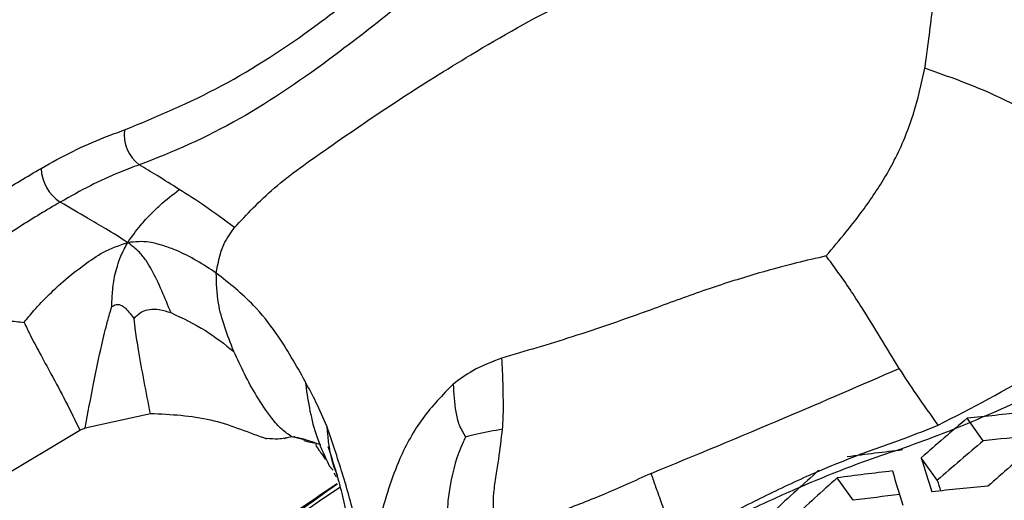
# Model space of a CAD drawing. Units: millimetres. Extents: x 69 to 1126, y 56 to 792.
# Drawn here: x 888 to 898, y 222 to 227 of the extents above; entities that cross this region are included whole.
import ezdxf

# ---------------------------------------------------------------- set-up
doc = ezdxf.new("R2010")
doc.units = ezdxf.units.MM

msp = doc.modelspace()

# ---------------------------------------------------------------- linework, layer by layer
at = {"color": 7, "linetype": 'Continuous', "lineweight": 25}
for p, q in [((888.8265, 222.7099), (889.484, 222.8564)), ((897.8914, 222.5804), (897.7289, 222.8081)), ((887.8441, 222.1324), (888.7713, 222.689)), ((890.8331, 222.6042), (890.8666, 222.6121)), ((891.0357, 222.5888), (890.9149, 222.6192)), ((897.428, 222.1826), (897.2662, 222.4092)), ((891.289, 222.3265), (891.3279, 222.2828)), ((896.5789, 221.9797), (896.4169, 222.2065))]:
    msp.add_line(p, q, dxfattribs=at)
at = {"color": 7, "linetype": 'Continuous', "lineweight": 25, "flags": 128}
msp.add_lwpolyline([(891.1973, 222.5447), (891.1971, 222.5434), (891.1989, 222.5402), (891.1995, 222.5391), (891.1997, 222.5388), (891.1998, 222.5387), (891.1998, 222.5387), (891.1998, 222.5387), (891.1998, 222.5387), (891.1998, 222.5387)], dxfattribs=at)
at = {"color": 7, "linetype": 'Continuous', "lineweight": 25}
for centre, radius, start, end in [((994.086, 176.925), 124.5449, 132.701579, 167.296787), ((991.9365, 178.1658), 120.484, 133.263568, 166.733609), ((889.5987, 225.6692), 0.379, 172.66836, 233.22751), ((888.8102, 225.3474), 0.4295, 182.33946, 236.68755), ((902.5306, 177.3496), 45.7114, 95.31572, 96.02972), ((925.7244, 189.8723), 43.2263, 130.36461, 131.17433), ((925.3947, 190.0666), 42.5861, 130.22773, 131.04945), ((902.6467, 177.8649), 44.9676, 95.46097, 96.0703), ((902.1596, 179.1492), 43.6352, 96.68883, 97.42678), ((926.6986, 189.3262), 43.6203, 130.44709, 131.2496), ((940.4868, 235.4022), 45.1313, 196.73189, 197.18754), ((925.81, 189.2438), 44.3442, 131.83946, 132.63088), ((902.0667, 178.7756), 43.7969, 96.67653, 97.41185), ((940.2737, 235.297), 45.2147, 196.73794, 197.19288), ((926.0994, 189.0823), 44.4777, 131.86346, 132.65255), ((938.1649, 234.3521), 42.5158, 196.63265, 196.78383), ((902.0142, 206.2061), 19.1217, 123.71084, 168.72199), ((902.204, 176.0426), 46.2763, 95.28935, 95.99485), ((902.1771, 179.2901), 43.055, 96.84362, 97.47112)]:
    msp.add_arc(centre, radius, start, end, dxfattribs=at)
for points, knots in [([(972.6004, 255.7242), (972.5986, 255.3463), (972.5933, 254.2454), (972.5335, 252.3718), (972.3972, 250.0856), (972.1899, 247.7393), (971.9117, 245.3377), (971.5613, 242.885), (971.1381, 240.3855), (970.6417, 237.8438), (970.0718, 235.2645), (969.4284, 232.6523), (968.7119, 230.0119), (967.9226, 227.348), (967.0612, 224.6655), (966.1286, 221.9693), (965.1259, 219.264), (964.0542, 216.5547), (962.9151, 213.846), (961.7101, 211.1428), (960.4409, 208.4498), (959.1097, 205.7717), (957.7183, 203.1131), (956.2692, 200.4787), (954.7646, 197.873), (953.2073, 195.3005), (951.5998, 192.7656), (949.9451, 190.2726), (948.2461, 187.8257), (946.5059, 185.4289), (944.7278, 183.0862), (942.915, 180.8015), (941.0711, 178.5784), (939.1995, 176.4204), (937.304, 174.331), (935.3884, 172.3133), (933.4564, 170.3705), (931.5122, 168.5052), (929.5596, 166.7203), (927.6029, 165.0181), (925.6462, 163.4009), (923.6938, 161.8705), (921.75, 160.4287), (919.819, 159.0768), (917.9053, 157.8161), (916.0132, 156.6472), (914.147, 155.5707), (912.3109, 154.5867), (910.5091, 153.6949), (908.7457, 152.8948), (907.0245, 152.1854), (905.3494, 151.5653), (903.724, 151.0331), (902.1516, 150.5864), (900.635, 150.223), (899.1765, 149.94), (897.7776, 149.7343), (896.4394, 149.6028), (895.1617, 149.5424), (893.9435, 149.5499), (892.7822, 149.623), (891.6734, 149.7601), (890.6109, 149.9618), (889.5839, 150.2296), (888.5852, 150.5784), (887.8609, 150.8754), (887.4811, 151.0858), (887.4095, 151.1255)], [0, 0, 0, 0, 0.007924, 0.023078, 0.038263, 0.053486, 0.068748, 0.084049, 0.09939, 0.114768, 0.130185, 0.145637, 0.161122, 0.17664, 0.192187, 0.207761, 0.22336, 0.238981, 0.254621, 0.270277, 0.285948, 0.30163, 0.31732, 0.333016, 0.348715, 0.364415, 0.380111, 0.3958, 0.411481, 0.427151, 0.442806, 0.458444, 0.474062, 0.489657, 0.505228, 0.520771, 0.536284, 0.551764, 0.567209, 0.582618, 0.597988, 0.613318, 0.628607, 0.643855, 0.659061, 0.674226, 0.689353, 0.704444, 0.719505, 0.734541, 0.74956, 0.764575, 0.779595, 0.794636, 0.80972, 0.824875, 0.840134, 0.85554, 0.871147, 0.887024, 0.90326, 0.919967, 0.937294, 0.955437, 0.974648, 0.995219, 1, 1, 1, 1]), ([(888.4174, 237.9308), (887.7982, 236.8233), (886.5597, 234.6084), (884.8967, 231.1619), (883.3929, 227.6438), (882.0876, 224.1033), (880.9936, 220.6018), (880.1026, 217.1286), (879.4192, 213.6773), (878.9672, 210.3025), (878.7639, 207.0576), (878.8038, 203.9319), (879.0979, 200.9246), (879.634, 198.0909), (880.387, 195.4776), (881.3463, 193.071), (882.5205, 190.8681), (883.7439, 189.1254), (884.9247, 187.7815), (886.0054, 186.7563), (887.1626, 185.8349), (887.9991, 185.3203), (888.4174, 185.063)], [0, 0, 0, 0, 0.052888, 0.105777, 0.160183, 0.21459, 0.267535, 0.320481, 0.374936, 0.429389, 0.482351, 0.535313, 0.589922, 0.644534, 0.697427, 0.750321, 0.804709, 0.859096, 0.894107, 0.929119, 0.964559, 1, 1, 1, 1]), ([(896.3691, 230.1536), (896.5301, 230.1525), (896.8442, 230.1503), (897.2524, 230.0039), (897.6796, 229.7151), (898.048, 229.1727), (898.4187, 228.3682), (898.8358, 227.4872), (899.2773, 226.7626), (899.6865, 226.2566), (899.9533, 226.1066), (900.0865, 226.0317)], [0, 0, 0, 0, 0.080415, 0.15692, 0.233318, 0.360972, 0.489351, 0.661286, 0.832973, 0.916682, 1, 1, 1, 1]), ([(900.2271, 225.6456), (900.2271, 225.6456), (900.0815, 225.71), (899.8088, 225.8885), (899.3538, 226.3979), (898.8807, 227.1762), (898.4585, 228.0341), (898.07, 228.8408), (897.7052, 229.382), (897.2868, 229.657), (897.0301, 229.772), (896.8719, 229.7849), (896.8611, 229.7858)], [0, 0, 0, 0, 0.000005, 0.094181, 0.191089, 0.3792, 0.568461, 0.70284, 0.838434, 0.915261, 0.994218, 1, 1, 1, 1]), ([(889.2228, 225.7175), (889.5497, 225.853), (890.1951, 226.1204), (891.3045, 226.8448), (892.5023, 227.8594), (893.3937, 228.5709), (893.8395, 228.9266)], [0, 0, 0, 0, 0.211381, 0.417461, 0.708685, 1, 1, 1, 1]), ([(894.028, 228.6267), (894.028, 228.6267), (893.5872, 228.2801), (892.6992, 227.5479), (891.4712, 226.5408), (890.3794, 225.7872), (889.7033, 225.4887), (889.3719, 225.3656), (889.3718, 225.3656)], [0, 0, 0, 0, 0.000007, 0.287558, 0.575048, 0.784855, 0.999993, 1, 1, 1, 1]), ([(890.3332, 224.7319), (890.4564, 224.8649), (890.7038, 225.1322), (891.3015, 225.5539), (891.9666, 226.0109), (892.7702, 226.5132), (893.7254, 227.0642), (894.4868, 227.3509), (894.9028, 227.5075)], [0, 0, 0, 0, 0.141896, 0.28501, 0.446939, 0.59516, 0.778801, 1, 1, 1, 1]), ([(897.3021, 226.3392), (897.3298, 226.5411), (897.3809, 226.915), (897.4094, 227.2416), (897.4225, 227.3918)], [0, 0, 0, 0, 0.540014, 1, 1, 1, 1]), ([(896.3064, 224.4456), (896.3743, 224.526), (896.5346, 224.716), (896.7742, 225.0316), (897.0127, 225.4217), (897.197, 225.866), (897.2673, 226.1825), (897.3021, 226.3392)], [0, 0, 0, 0, 0.14526, 0.342928, 0.545901, 0.775212, 1, 1, 1, 1]), ([(899.081, 225.4031), (898.9119, 225.5218), (898.6093, 225.7343), (898.0324, 226.0833), (897.5951, 226.2365), (897.3021, 226.3392)], [0, 0, 0, 0, 0.294689, 0.52756, 1, 1, 1, 1]), ([(888.3811, 225.3299), (888.4875, 225.3889), (888.6998, 225.5065), (888.9808, 225.6305), (889.1538, 225.6927), (889.2228, 225.7175)], [0, 0, 0, 0, 0.376848, 0.751233, 1, 1, 1, 1]), ([(886.8126, 224.2387), (886.9145, 224.3239), (887.1539, 224.524), (887.5376, 224.7985), (887.9587, 225.0797), (888.2403, 225.2465), (888.3811, 225.3299)], [0, 0, 0, 0, 0.198207, 0.465495, 0.732731, 1, 1, 1, 1]), ([(889.3718, 225.3656), (889.3718, 225.3656), (889.3049, 225.3407), (889.1408, 225.2807), (888.8767, 225.1574), (888.6762, 225.0469), (888.5743, 224.9885), (888.5743, 224.9885)], [0, 0, 0, 0, 0.000042, 0.253527, 0.622995, 0.999958, 1, 1, 1, 1]), ([(889.7758, 225.1169), (889.7002, 225.1641), (889.5628, 225.2499), (889.4311, 225.3297), (889.3718, 225.3656)], [0, 0, 0, 0, 0.550189, 1, 1, 1, 1]), ([(889.2553, 224.5817), (889.2971, 224.6406), (889.3686, 224.7413), (889.4818, 224.8627), (889.6082, 224.9851), (889.7092, 225.0645), (889.7758, 225.1169)], [0, 0, 0, 0, 0.287018, 0.490753, 0.664067, 1, 1, 1, 1]), ([(890.3332, 224.7319), (890.2322, 224.8072), (890.0473, 224.9451), (889.8605, 225.0633), (889.7758, 225.1169)], [0, 0, 0, 0, 0.546122, 1, 1, 1, 1]), ([(888.5743, 224.9885), (888.5743, 224.9885), (888.4375, 224.91), (888.162, 224.7434), (887.7557, 224.4701), (887.3961, 224.1965), (887.173, 224.006), (887.0793, 223.9212), (887.0793, 223.9212)], [0, 0, 0, 0, 0.000022, 0.269004, 0.538588, 0.80598, 0.999978, 1, 1, 1, 1]), ([(889.2553, 224.5817), (889.1816, 224.6281), (889.0482, 224.7121), (888.8186, 224.8453), (888.6658, 224.9349), (888.5743, 224.9885)], [0, 0, 0, 0, 0.331154, 0.599619, 1, 1, 1, 1]), ([(890.1495, 224.2727), (890.1667, 224.3724), (890.1956, 224.5398), (890.2936, 224.6766), (890.3332, 224.7319)], [0, 0, 0, 0, 0.595805, 1, 1, 1, 1]), ([(888.2089, 223.7751), (888.2413, 223.8148), (888.3194, 223.9106), (888.4647, 224.0624), (888.6351, 224.2195), (888.8195, 224.3593), (889.0122, 224.4973), (889.171, 224.5524), (889.2553, 224.5817)], [0, 0, 0, 0, 0.124918, 0.301436, 0.49703, 0.655945, 0.817443, 1, 1, 1, 1]), ([(889.094, 223.934), (889.096, 223.9832), (889.1003, 224.0902), (889.1184, 224.2276), (889.1502, 224.3482), (889.19, 224.4597), (889.2308, 224.536), (889.2553, 224.5817)], [0, 0, 0, 0, 0.21893, 0.477097, 0.615078, 0.769974, 1, 1, 1, 1]), ([(890.1495, 224.2727), (890.0191, 224.3575), (889.8503, 224.4675), (889.6139, 224.5499), (889.4491, 224.5994), (889.3275, 224.5883), (889.2553, 224.5817)], [0, 0, 0, 0, 0.47195, 0.611312, 0.769052, 1, 1, 1, 1]), ([(889.69, 223.8741), (889.6311, 224.0218), (889.5596, 224.2012), (889.4425, 224.399), (889.3694, 224.4935), (889.2967, 224.5497), (889.2553, 224.5817)], [0, 0, 0, 0, 0.583841, 0.709354, 0.834544, 1, 1, 1, 1]), ([(896.3064, 224.4456), (896.2061, 224.4225), (895.9589, 224.3657), (895.5393, 224.2504), (895.0447, 224.0916), (894.4436, 223.8662), (893.7676, 223.6304), (893.268, 223.4844), (893.0324, 223.4156)], [0, 0, 0, 0, 0.087479, 0.21559, 0.365969, 0.527688, 0.777205, 1, 1, 1, 1]), ([(897.0436, 223.3106), (896.9177, 223.5179), (896.7535, 223.7884), (896.5464, 224.1115), (896.4248, 224.2845), (896.3436, 224.3949), (896.3064, 224.4456)], [0, 0, 0, 0, 0.52483, 0.684897, 0.855588, 1, 1, 1, 1]), ([(891.0467, 223.179), (890.9547, 223.3443), (890.8036, 223.6158), (890.505, 223.9904), (890.2796, 224.1693), (890.1495, 224.2727)], [0, 0, 0, 0, 0.396689, 0.651716, 1, 1, 1, 1]), ([(890.3257, 223.4817), (890.262, 223.6469), (890.1561, 223.9214), (890.1514, 224.1726), (890.1495, 224.2727)], [0, 0, 0, 0, 0.602006, 1, 1, 1, 1]), ([(889.094, 223.934), (889.1002, 223.9381), (889.1135, 223.9468), (889.1348, 223.9552), (889.1546, 223.957), (889.1698, 223.9553), (889.1886, 223.9494), (889.21, 223.9368), (889.2605, 223.8935), (889.293, 223.8486), (889.3196, 223.8117)], [0, 0, 0, 0, 0.067202, 0.143473, 0.181383, 0.222597, 0.270502, 0.360457, 0.474316, 1, 1, 1, 1]), ([(897.4375, 222.7374), (897.7775, 222.9138), (898.1873, 223.1264), (898.6461, 223.4111), (898.9032, 223.5671), (899.2273, 223.7564), (899.487, 223.9019), (899.6214, 223.9772)], [0, 0, 0, 0, 0.456632, 0.550551, 0.645071, 0.816371, 1, 1, 1, 1]), ([(887.0793, 223.9212), (887.3237, 223.8882), (887.6388, 223.8457), (888.0268, 223.7958), (888.156, 223.7811), (888.2089, 223.7751)], [0, 0, 0, 0, 0.670775, 0.865128, 1, 1, 1, 1]), ([(888.8265, 222.7099), (888.8537, 222.8593), (888.9054, 223.1443), (888.9802, 223.4989), (889.0426, 223.7573), (889.0797, 223.8849), (889.094, 223.934)], [0, 0, 0, 0, 0.35635, 0.679527, 0.876534, 1, 1, 1, 1]), ([(889.3196, 223.8117), (889.3298, 223.8246), (889.3524, 223.8533), (889.4021, 223.8887), (889.4766, 223.9117), (889.5773, 223.9083), (889.651, 223.8859), (889.69, 223.8741)], [0, 0, 0, 0, 0.153065, 0.338207, 0.522376, 0.74721, 1, 1, 1, 1]), ([(889.69, 223.8741), (889.8092, 223.818), (890.035, 223.7116), (890.2324, 223.5555), (890.3257, 223.4817)], [0, 0, 0, 0, 0.527528, 1, 1, 1, 1]), ([(888.2089, 223.7751), (888.2291, 223.7328), (888.2786, 223.6294), (888.3717, 223.4567), (888.4928, 223.2335), (888.6327, 222.9749), (888.7246, 222.7854), (888.7713, 222.689)], [0, 0, 0, 0, 0.114474, 0.27996, 0.475941, 0.733506, 1, 1, 1, 1]), ([(889.484, 222.8564), (889.4418, 223.0712), (889.3868, 223.3504), (889.337, 223.6672), (889.3245, 223.7708), (889.3196, 223.8117)], [0, 0, 0, 0, 0.668585, 0.86952, 1, 1, 1, 1]), ([(890.9149, 222.6192), (890.8795, 222.6429), (890.7988, 222.697), (890.6837, 222.8402), (890.504, 223.1), (890.3964, 223.3304), (890.3257, 223.4817)], [0, 0, 0, 0, 0.109549, 0.249709, 0.506969, 1, 1, 1, 1]), ([(893.0324, 223.4156), (892.9316, 223.3769), (892.7554, 223.3094), (892.6051, 223.1991), (892.5408, 223.1519)], [0, 0, 0, 0, 0.572049, 1, 1, 1, 1]), ([(893.0393, 222.6972), (893.0426, 222.7544), (893.0493, 222.8699), (893.0468, 223.0218), (893.0441, 223.1606), (893.0399, 223.2861), (893.0349, 223.3718), (893.0324, 223.4156)], [0, 0, 0, 0, 0.236043, 0.475966, 0.642747, 0.817274, 1, 1, 1, 1]), ([(894.5381, 222.2507), (894.9885, 222.4368), (895.8192, 222.7799), (896.6591, 223.1439), (897.0436, 223.3106)], [0, 0, 0, 0, 0.542254, 1, 1, 1, 1]), ([(897.4375, 222.7374), (897.3633, 222.8413), (897.2279, 223.0308), (897.101, 223.2235), (897.0436, 223.3106)], [0, 0, 0, 0, 0.547779, 1, 1, 1, 1]), ([(891.2639, 222.7291), (891.2299, 222.8079), (891.1684, 222.9509), (891.0844, 223.1083), (891.0467, 223.179)], [0, 0, 0, 0, 0.550979, 1, 1, 1, 1]), ([(891.0467, 223.179), (891.0723, 223.0007), (891.1149, 222.7043), (891.2394, 222.4341), (891.289, 222.3265)], [0, 0, 0, 0, 0.60166, 1, 1, 1, 1]), ([(892.5408, 223.1519), (892.434, 223.0426), (892.2258, 222.8296), (891.9569, 222.3482), (891.856, 221.9936), (891.797, 221.786)], [0, 0, 0, 0, 0.304075, 0.592714, 1, 1, 1, 1]), ([(892.5408, 223.1519), (892.5457, 223.0568), (892.5531, 222.9117), (892.5976, 222.7325), (892.6428, 222.6574), (892.6664, 222.6181)], [0, 0, 0, 0, 0.476571, 0.72681, 1, 1, 1, 1]), ([(898.268, 222.9849), (898.0062, 222.8697), (897.4883, 222.6418), (896.9684, 222.4655), (896.7114, 222.3784)], [0, 0, 0, 0, 0.50565, 1, 1, 1, 1]), ([(889.484, 222.8564), (889.6908, 222.8467), (890.0927, 222.8277), (890.4591, 222.6688), (890.6477, 222.606), (890.659, 222.6022)], [0, 0, 0, 0, 0.499285, 0.970047, 1, 1, 1, 1]), ([(888.7713, 222.689), (888.7816, 222.6929), (888.8, 222.6999), (888.8184, 222.7069), (888.8265, 222.7099)], [0, 0, 0, 0, 0.559999, 1, 1, 1, 1]), ([(891.5602, 221.7549), (891.5172, 221.9185), (891.437, 222.2234), (891.3187, 222.569), (891.2639, 222.7291)], [0, 0, 0, 0, 0.53664, 1, 1, 1, 1]), ([(891.2639, 222.7291), (891.2766, 222.5861), (891.292, 222.4131), (891.3586, 222.259), (891.3702, 222.2322)], [0, 0, 0, 0, 0.826084, 1, 1, 1, 1]), ([(893.0393, 222.6972), (892.9525, 222.682), (892.8237, 222.6596), (892.7051, 222.6283), (892.6664, 222.6181)], [0, 0, 0, 0, 0.673506, 1, 1, 1, 1]), ([(892.9493, 221.7207), (892.946, 221.8326), (892.941, 222.0043), (892.974, 222.2284), (893.008, 222.4434), (893.027, 222.5971), (893.0393, 222.6972)], [0, 0, 0, 0, 0.335425, 0.514973, 0.684394, 1, 1, 1, 1]), ([(896.6495, 222.444), (896.8008, 222.4974), (897.0642, 222.5904), (897.326, 222.6935), (897.4375, 222.7374)], [0, 0, 0, 0, 0.574361, 1, 1, 1, 1]), ([(890.9149, 222.6192), (890.8676, 222.6097), (890.785, 222.5931), (890.6968, 222.5995), (890.659, 222.6022)], [0, 0, 0, 0, 0.571075, 1, 1, 1, 1]), ([(890.942, 222.6214), (890.94, 222.6202), (890.9286, 222.6133), (890.9211, 222.6165), (890.9149, 222.6192)], [0, 0, 0, 0, 0.171885, 1, 1, 1, 1]), ([(891.194, 222.542), (891.1605, 222.5538), (891.0931, 222.5775), (890.9918, 222.6078), (890.941, 222.6153), (890.9149, 222.6192)], [0, 0, 0, 0, 0.323837, 0.651145, 1, 1, 1, 1]), ([(891.0347, 222.5862), (891.0345, 222.5858), (891.0337, 222.5845), (891.0449, 222.5766), (891.0847, 222.5719), (891.1278, 222.5621), (891.1507, 222.5568)], [0, 0, 0, 0, 0.019035, 0.075917, 0.507395, 1, 1, 1, 1]), ([(892.6664, 222.6181), (892.6575, 222.6007), (892.5805, 222.4491), (892.5235, 222.2206), (892.4699, 221.884), (892.489, 221.6947), (892.502, 221.5655)], [0, 0, 0, 0, 0.054842, 0.475152, 0.641778, 1, 1, 1, 1]), ([(891.1624, 222.5433), (891.1607, 222.5436), (891.1442, 222.546), (891.1681, 222.5086), (891.184, 222.4868), (891.1881, 222.4825), (891.1891, 222.4813), (891.1891, 222.4813), (891.1939, 222.4749), (891.2201, 222.4363), (891.2385, 222.4111), (891.2521, 222.3925)], [0, 0, 0, 0, 0.052417, 0.499144, 0.627256, 0.660793, 0.661322, 0.661356, 0.661385, 0.750447, 1, 1, 1, 1]), ([(891.2762, 222.5243), (891.3273, 222.365), (891.4183, 222.081), (891.4879, 221.689), (891.5606, 221.5088), (891.5969, 221.4189)], [0, 0, 0, 0, 0.389877, 0.695706, 1, 1, 1, 1]), ([(896.7114, 222.3784), (896.6105, 222.3408), (896.3708, 222.2514), (895.9576, 222.0771), (895.5509, 221.8915), (895.1556, 221.7021), (894.9326, 221.6091), (894.8058, 221.5563)], [0, 0, 0, 0, 0.156372, 0.371917, 0.64582, 0.798639, 1, 1, 1, 1]), ([(895.766, 222.0619), (895.9332, 222.1408), (896.2239, 222.2781), (896.5227, 222.3945), (896.6495, 222.444)], [0, 0, 0, 0, 0.575309, 1, 1, 1, 1]), ([(891.3359, 222.2543), (891.3489, 222.235), (891.3623, 222.2153), (891.362, 222.2187), (891.362, 222.2187)], [0, 0, 0, 0, 0.982074, 1, 1, 1, 1]), ([(894.5381, 222.2507), (894.3731, 222.176), (894.0538, 222.0312), (893.7411, 221.9113), (893.5899, 221.8532)], [0, 0, 0, 0, 0.516467, 1, 1, 1, 1]), ([(894.5381, 222.2507), (894.5382, 222.2499), (894.5387, 222.2474), (894.5414, 222.2393), (894.5509, 222.211), (894.5681, 222.1628), (894.5844, 222.1145), (894.5946, 222.0861), (894.5974, 222.079), (894.5981, 222.0771), (894.5983, 222.0766), (894.6197, 222.0186), (894.6591, 221.902), (894.7124, 221.7511), (894.7553, 221.6425), (894.778, 221.5882), (894.7935, 221.5676), (894.8003, 221.5627), (894.8029, 221.5608)], [0, 0, 0, 0, 0.003397, 0.010229, 0.034282, 0.123843, 0.216163, 0.239265, 0.245264, 0.246896, 0.247372, 0.247621, 0.495184, 0.742644, 0.890733, 0.964835, 0.986454, 1, 1, 1, 1]), ([(891.3692, 222.1458), (891.0715, 221.9458), (889.9589, 221.1981), (888.263, 219.5946), (886.3743, 217.3976), (884.8407, 215.0084), (883.7515, 212.5251), (883.1538, 210.6582), (883.0696, 209.6703), (883.0552, 209.5007)], [0, 0, 0, 0, 0.06553, 0.244954, 0.424415, 0.603876, 0.783349, 0.962821, 1, 1, 1, 1]), ([(891.3708, 222.1432), (891.0998, 221.9506), (890.4395, 221.4814), (889.4542, 220.6535), (888.4155, 219.6787), (887.4504, 218.6438), (886.5633, 217.5591), (885.7609, 216.431), (885.0484, 215.2672), (884.4314, 214.0754), (883.913, 212.8635), (883.5018, 211.6402), (883.2109, 210.5192), (883.1073, 209.8121), (883.0633, 209.5118)], [0, 0, 0, 0, 0.060843, 0.148263, 0.235694, 0.32314, 0.410604, 0.498085, 0.585581, 0.673085, 0.760583, 0.848056, 0.935479, 1, 1, 1, 1]), ([(894.8029, 221.5608), (894.9596, 221.646), (895.2732, 221.8166), (895.6017, 221.9801), (895.766, 222.0619)], [0, 0, 0, 0, 0.499859, 1, 1, 1, 1])]:
    msp.add_open_spline(points, degree=3, knots=knots, dxfattribs=at)

doc.saveas('drawing.dxf')
